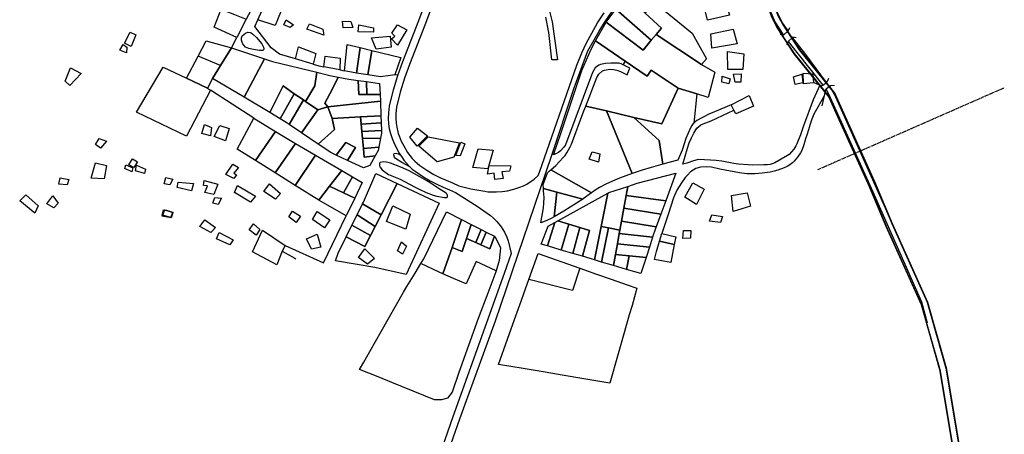
# Model space of a CAD drawing. Units: metres. Extents: x 609039 to 3177587, y 2091708 to 4754718.
# Drawn here: x 610470 to 611292, y 2095457 to 2095803 of the extents above; entities that cross this region are included whole.
import ezdxf

# ---------------------------------------------------------------- set-up
doc = ezdxf.new("R2010")
doc.units = ezdxf.units.M
doc.header["$MEASUREMENT"] = 0
doc.linetypes.add('CENTRO2', pattern=[0.9, 0.6, -0.1, 0.1, -0.1])
for name, color, linetype in [('calles', 2, 'Continuous'), ('CONSTRUCCIONES', 1, 'Continuous'), ('Hatch', 252, 'Continuous'), ('IMAGEN', 7, 'Continuous'), ('LOTES', 253, 'Continuous'), ('MANZANAS', 1, 'Continuous'), ('PUENTES', 3, 'Continuous'), ('VIAS DE COMUNICACION', 1, 'Continuous')]:
    doc.layers.add(name, color=color, linetype=linetype)

msp = doc.modelspace()

# ---------------------------------------------------------------- linework, layer by layer
at = {"layer": 'calles', "color": 4}
for points in [[(611060.13937, 2095903.82235), (611060.39737, 2095899.38332), (611061.83731, 2095895.76095), (611083.98187, 2095843.72989), (611097.25816, 2095805.47848), (611102.17459, 2095795.54335), (611115.98166, 2095774.58333), (611145.11667, 2095738.31422), (611153.55211, 2095719.73211), (611177.94308, 2095665.4993), (611192.78026, 2095630.4316), (611222.12867, 2095564.98326), (611237.50364, 2095510.71172), (611263.98503, 2095352.17068)], [(611060.37168, 2095903.9147), (611060.62969, 2095899.47567), (611062.06851, 2095895.85609), (611084.21525, 2095843.81994), (611097.48919, 2095805.57529), (611102.39183, 2095795.66803), (611116.18395, 2095774.7307), (611145.3313, 2095738.44624), (611153.77993, 2095719.83505), (611178.17223, 2095665.59929), (611193.00946, 2095630.53146), (611222.36424, 2095565.06893), (611237.74794, 2095510.76655), (611264.23922, 2095352.16632)], [(611062.69486, 2095904.83819), (611065.55483, 2095901.43347), (611066.97014, 2095897.87305), (611089.16286, 2095845.72884), (611102.38704, 2095807.62759), (611106.99732, 2095798.31111), (611120.47244, 2095777.85501), (611149.88135, 2095741.24495), (611158.60978, 2095722.01741), (611183.0302, 2095667.7191), (611197.86857, 2095632.64859), (611227.35829, 2095566.88512), (611242.9272, 2095511.929), (611269.6281, 2095352.07383)], [(611062.92718, 2095904.93053), (611065.78715, 2095901.52582), (611067.20135, 2095897.96819), (611089.39624, 2095845.81889), (611102.61807, 2095807.7244), (611107.21456, 2095798.43579), (611120.67473, 2095778.00238), (611150.09597, 2095741.37696), (611158.8376, 2095722.12035), (611183.25935, 2095667.8191), (611198.09778, 2095632.74845), (611227.59386, 2095566.97079), (611243.17151, 2095511.98383), (611269.88229, 2095352.06947)]]:
    msp.add_lwpolyline(points, dxfattribs=at)
at = {"layer": 'CONSTRUCCIONES'}
for points in [[(610690.16, 2095798.56, 0), (610692.08, 2095802.8, 0), (610698.24, 2095798.8, 0), (610695.28, 2095796.56, 0), (610690.16, 2095798.56, 0)], [(610709.28, 2095795.12, 0), (610711.6, 2095799.44, 0), (610722.56, 2095795.12, 0), (610723.44, 2095790.16, 0), (610709.28, 2095795.12, 0)], [(610739.04, 2095801.76, 0), (610746.08, 2095801.6, 0), (610747.84, 2095796.4, 0), (610739.68, 2095796.32, 0), (610739.04, 2095801.76, 0)], [(610752.08, 2095792.88, 0), (610752.64, 2095798.64, 0), (610765.04, 2095796.32, 0), (610764.96, 2095792.48, 0), (610752.08, 2095792.88, 0)], [(610780, 2095786.96, 0), (610782.88, 2095789.2, 0), (610780.16, 2095791.68, 0), (610785.04, 2095798.56, 0), (610792.8, 2095794.48, 0), (610784.96, 2095781.76, 0), (610780, 2095786.96, 0)], [(611046.64, 2095791.2, 0), (611065.36, 2095795.12, 0), (611068.64, 2095782.96, 0), (611047.52, 2095779.28, 0), (611046.64, 2095791.2, 0)], [(610557.08, 2095783.36, 0), (610561.82479, 2095792.53085, 0), (610566.56, 2095790.4, 0), (610562.56, 2095780.72, 0), (610557.08, 2095783.36, 0)], [(610763.2, 2095787.84, 0), (610778.96, 2095789.28, 0), (610779.76, 2095779.92, 0), (610767.28, 2095778.32, 0), (610763.2, 2095787.84, 0)], [(610553.24, 2095777.44, 0), (610555.81834, 2095782.20062, 0), (610558.96, 2095780.08, 0), (610558.8, 2095775.28, 0), (610553.24, 2095777.44, 0)], [(610618.50111, 2095772.39138, 0), (610625.36, 2095785.44, 0), (610646.32, 2095779.52, 0), (610637.26, 2095764.72817, 0), (610618.50111, 2095772.39138, 0)], [(611060.64, 2095776.32, 0), (611074.16, 2095774.56, 0), (611073.28, 2095761.36, 0), (611060.88, 2095761.44, 0), (611060.64, 2095776.32, 0)], [(610507.6, 2095751.6, 0), (610511.92, 2095762.8, 0), (610520.76, 2095758.08, 0), (610511.47737, 2095747.88089, 0), (610507.6, 2095751.6, 0)], [(611055.92, 2095750.88, 0), (611056.16, 2095755.76, 0), (611062.72, 2095753.52, 0), (611061.76, 2095749.36, 0), (611055.92, 2095750.88, 0)], [(611065.68, 2095757.52, 0), (611071.92, 2095757.68, 0), (611071.68, 2095750.72, 0), (611066.8, 2095750.88, 0), (611065.68, 2095757.52, 0)], [(611115.68, 2095755.36, 0), (611122.72, 2095757.6, 0), (611123.36, 2095750.16, 0), (611117.04, 2095748.72, 0), (611115.68, 2095755.36, 0)], [(611123.6, 2095758.4, 0), (611131.84, 2095757.68, 0), (611132.4, 2095750.24, 0), (611124.08, 2095749.28, 0), (611123.6, 2095758.4, 0)], [(610621.52, 2095707.92, 0), (610623.76, 2095715.52, 0), (610629.76, 2095712.88, 0), (610628.8, 2095706, 0), (610621.52, 2095707.92, 0)], [(610631.92, 2095705.52, 0), (610636.72, 2095714.72, 0), (610644.32, 2095712.08, 0), (610641.52, 2095701.68, 0), (610631.92, 2095705.52, 0)], [(610795.36, 2095704.88, 0), (610801.68, 2095712.32, 0), (610809.92, 2095705.92, 0), (610801.52, 2095697.36, 0), (610795.36, 2095704.88, 0)], [(610802.72, 2095697.28, 0), (610810.72, 2095705.2, 0), (610836.64, 2095700.24, 0), (610832.16, 2095688, 0), (610818, 2095684.24, 0), (610802.72, 2095697.28, 0)], [(610532.84, 2095698.64, 0), (610535.82641, 2095703.81676, 0), (610542.16, 2095701.6, 0), (610537.12, 2095695.76, 0), (610532.84, 2095698.64, 0)], [(610833.76, 2095689.6, 0), (610837.84, 2095700.56, 0), (610841.36, 2095699.36, 0), (610837.28, 2095689.2, 0), (610833.76, 2095689.6, 0)], [(610847.84, 2095679.6, 0), (610852.32, 2095694.96, 0), (610864.96, 2095694.08, 0), (610860.48, 2095678.32, 0), (610847.84, 2095679.6, 0)], [(610945.12, 2095686.4, 0), (610947.44, 2095692.48, 0), (610953.92, 2095690.88, 0), (610952.8, 2095684, 0), (610945.12, 2095686.4, 0)], [(610529.16, 2095670.48, 0), (610532.79481, 2095683.26194, 0), (610542, 2095681.04, 0), (610540.08, 2095670.16, 0), (610529.16, 2095670.48, 0)], [(610557.32, 2095678.56, 0), (610558.23067, 2095681.7289, 0), (610564.16, 2095679.12, 0), (610563.28, 2095675.92, 0), (610557.32, 2095678.56, 0)], [(610560.6, 2095681.68, 0), (610563.65902, 2095686.84503, 0), (610567.92, 2095684.32, 0), (610564.96, 2095679.6, 0), (610560.6, 2095681.68, 0)], [(610566.12, 2095676.64, 0), (610567.11281, 2095681.48628, 0), (610574.64, 2095678, 0), (610573.68, 2095674.48, 0), (610566.12, 2095676.64, 0)], [(610641.6, 2095673.68, 0), (610647.44, 2095682.4, 0), (610652.24, 2095679.52, 0), (610648.4, 2095674.72, 0), (610650.48, 2095673.44, 0), (610648.32, 2095670.32, 0), (610641.6, 2095673.68, 0)], [(610860.08, 2095674, 0), (610861.68, 2095681.04, 0), (610879.76, 2095680.88, 0), (610878.56, 2095676.56, 0), (610872.24, 2095675.84, 0), (610873.36, 2095670.32, 0), (610866.32, 2095669.52, 0), (610865.6, 2095674.64, 0), (610860.08, 2095674, 0)], [(610502.28, 2095665.52, 0), (610503.35674, 2095670.78465, 0), (610510.48, 2095669.36, 0), (610509.12, 2095664.96, 0), (610502.28, 2095665.52, 0)], [(610590.08, 2095665.92, 0), (610591.51526, 2095671.02316, 0), (610597.52, 2095669.68, 0), (610594.88, 2095664.96, 0), (610590.08, 2095665.92, 0)], [(610600.92, 2095662.72, 0), (610601.91898, 2095667.19264, 0), (610614.72, 2095666, 0), (610612.96, 2095660, 0), (610600.92, 2095662.72, 0)], [(610623.12, 2095664.56, 0), (610623.6, 2095668.56, 0), (610634.88, 2095665.44, 0), (610631.76, 2095657.04, 0), (610624.16, 2095658.48, 0), (610626.4, 2095664.08, 0), (610623.12, 2095664.56, 0)], [(610648.88, 2095658.56, 0), (610651.44, 2095664.56, 0), (610666.56, 2095655.6, 0), (610662.32, 2095650.48, 0), (610648.88, 2095658.56, 0)], [(610673.52, 2095659.44, 0), (610678.16, 2095665.76, 0), (610687.28, 2095657.84, 0), (610683.04, 2095653.12, 0), (610673.52, 2095659.44, 0)], [(611025.04, 2095654.64, 0), (611031.52, 2095666.56, 0), (611040.96, 2095661.28, 0), (611034.56, 2095648.72, 0), (611025.04, 2095654.64, 0)], [(610469.56, 2095651.52, 0), (610474.60275, 2095656.60275, 0), (610485.12, 2095647.44, 0), (610482.16, 2095641.44, 0), (610469.56, 2095651.52, 0)], [(610492.12, 2095649.28, 0), (610497.15951, 2095655.94686, 0), (610501.76, 2095649.76, 0), (610498.08, 2095645.92, 0), (610492.12, 2095649.28, 0)], [(611063.92, 2095656, 0), (611077.04, 2095658.24, 0), (611079.68, 2095647.12, 0), (611065.36, 2095642.8, 0), (611063.92, 2095656, 0)], [(610630.72, 2095649.76, 0), (610632.48, 2095654.56, 0), (610638.16, 2095654, 0), (610635.2, 2095648.48, 0), (610630.72, 2095649.76, 0)], [(610775.92, 2095634.4, 0), (610781.04, 2095647.6, 0), (610795.68, 2095640.56, 0), (610792, 2095628.08, 0), (610775.92, 2095634.4, 0)], [(610588.52, 2095639.6, 0), (610589.59565, 2095644.0626, 0), (610590.33208, 2095643.89322, 0), (610588.75351, 2095639.55216, 0), (610588.52, 2095639.6, 0)], [(610588.52, 2095638.8, 0), (610588.75351, 2095639.55216, 0), (610595.68, 2095637.84, 0), (610597.34311, 2095641.817, 0), (610597.52, 2095641.76, 0), (610596.08, 2095637.44, 0), (610588.52, 2095638.8, 0)], [(610588.75351, 2095639.55216, 0), (610590.33208, 2095643.89322, 0), (610592.31518, 2095643.43711, 0), (610597.34311, 2095641.817, 0), (610595.68, 2095637.84, 0), (610588.75351, 2095639.55216, 0)], [(610590.33208, 2095643.89322, 0), (610590.39161, 2095644.05693, 0), (610592.31518, 2095643.43711, 0), (610590.33208, 2095643.89322, 0)], [(610592.31518, 2095643.43711, 0), (610597.52, 2095642.24, 0), (610597.34311, 2095641.817, 0), (610592.31518, 2095643.43711, 0)], [(610694.4, 2095638.16, 0), (610697.28, 2095642.96, 0), (610704.08, 2095638.72, 0), (610700.32, 2095633.6, 0), (610694.4, 2095638.16, 0)], [(610713.92, 2095636.16, 0), (610718, 2095642.8, 0), (610728.4, 2095635.76, 0), (610724, 2095629.12, 0), (610713.92, 2095636.16, 0)], [(611045.44, 2095634.64, 0), (611047.52, 2095639.84, 0), (611056.24, 2095638.56, 0), (611054.56, 2095633.52, 0), (611045.44, 2095634.64, 0)], [(610620.08, 2095630.24, 0), (610624.24, 2095635.76, 0), (610633.04, 2095629.44, 0), (610629.28, 2095625.12, 0), (610620.08, 2095630.24, 0)], [(610661.28, 2095627.44, 0), (610664.64, 2095632.56, 0), (610670.05844, 2095627.5931, 0), (610667.06361, 2095622.88694, 0), (610661.28, 2095627.44, 0)], [(610634, 2095619.76, 0), (610636.16, 2095625.28, 0), (610647.76, 2095618.96, 0), (610645.12, 2095614.96, 0), (610634, 2095619.76, 0)], [(610709.12, 2095619.84, 0), (610717.92, 2095623.68, 0), (610720.96, 2095613.04, 0), (610713.28, 2095611.28, 0), (610709.12, 2095619.84, 0)], [(611023.2, 2095620.24, 0), (611023.68, 2095626.96, 0), (611030, 2095626.88, 0), (611029.52, 2095620.56, 0), (611023.2, 2095620.24, 0)], [(610785.04, 2095609.76, 0), (610788.32, 2095617.28, 0), (610792.48, 2095613.84, 0), (610789.12, 2095607.12, 0), (610785.04, 2095609.76, 0)], [(610752.48, 2095604.32, 0), (610757.6, 2095611.44, 0), (610765.92, 2095603.6, 0), (610759.92, 2095598.72, 0), (610752.48, 2095604.32, 0)]]:
    msp.add_polyline3d(points, close=True, dxfattribs=at)
at = {"layer": 'Hatch', "linetype": 'CENTRO2', "ltscale": 5}
msp.add_line((611135.99782, 2095677.76458), (611291.65301, 2095746.2304), dxfattribs=at)
at = {"layer": 'IMAGEN'}
for points in [[(611065.35954, 2095887.92069, 0), (611067.2, 2095883.28, 0), (611085.52, 2095836.56, 0), (611091.76, 2095820.96, 0), (611099.92, 2095801.28, 0), (611107.40779, 2095790.00805, 0)], [(611111.23235, 2095793.63433, 0), (611109.84, 2095795.6, 0), (611104.48, 2095803.28, 0), (611103.12, 2095805.68, 0), (611069.3573, 2095890.56407, 0)], [(611143.26783, 2095750.6563, 0), (611125.84, 2095774, 0), (611114.86713, 2095788.23293, 0)], [(611111.12, 2095784.72, 0), (611118.56, 2095775.52, 0), (611140.22729, 2095748.4159, 0)], [(611226.96559, 2095568.43913, 0), (611226.8, 2095569.04, 0), (611150, 2095740.88, 0), (611146.06565, 2095747.46401, 0)], [(611227.59529, 2095549.31869, 0), (611222.72, 2095567.04, 0), (611182.16, 2095658.8, 0), (611145.28, 2095740.64, 0), (611142.84105, 2095744.94882, 0)]]:
    msp.add_polyline3d(points, dxfattribs=at)
at = {"layer": 'LOTES'}
for points in [[(610967.2, 2095811.76, 0), (610976.44055, 2095822.50196, 0), (610991.84, 2095808.4, 0), (611005.52, 2095796, 0), (611001.0943, 2095790.74163, 0), (610996.8926, 2095785.7494, 0), (610967.2, 2095811.76, 0)], [(611040.4, 2095816.56, 0), (611042.88, 2095817.76, 0), (611058.4, 2095820.96, 0), (611062.08, 2095806.88, 0), (611043.76, 2095802.48, 0), (611040.4, 2095816.56, 0)], [(610631.84, 2095796.88, 0), (610637.76572, 2095811.69438, 0), (610640.40197, 2095810.64495, 0), (610648.87882, 2095807.27703, 0), (610658.68107, 2095803.37549, 0), (610650.74798, 2095788.0655, 0), (610631.84, 2095796.88, 0)], [(610668.29465, 2095802.89129, 0), (610674.38504, 2095816.56666, 0), (610687.76, 2095810.32, 0), (610682.88, 2095798.24, 0), (610668.29465, 2095802.89129, 0)], [(610959.36, 2095800.88, 0), (610967.2, 2095811.76, 0), (610996.8926, 2095785.7494, 0), (610990, 2095777.56, 0), (610959.36, 2095800.88, 0)], [(610991.84, 2095808.4, 0), (611001.04222, 2095818.48235, 0), (611002.41142, 2095817.1891, 0), (611001.2, 2095815.92, 0), (611004, 2095813.76, 0), (611030.96, 2095791.76, 0), (611043.04, 2095770.24, 0), (611038.72, 2095765.44, 0), (611001.0943, 2095790.74163, 0), (611005.52, 2095796, 0), (610991.84, 2095808.4, 0)], [(610950.33167, 2095785.40237, 0), (610950.56, 2095785.84, 0), (610959.36, 2095800.88, 0), (610990, 2095777.56, 0), (610996.8926, 2095785.7494, 0), (611001.0943, 2095790.74163, 0), (611038.72, 2095765.44, 0), (611050.08, 2095759.28, 0), (611044.4, 2095738, 0), (611034.80118, 2095741.04373, 0), (611019.44, 2095745.92, 0), (610996.8, 2095760.72, 0), (610993.36, 2095755.92, 0), (610975.09553, 2095768.43455, 0), (610950.33167, 2095785.40237, 0)], [(610608.8691, 2095754.04959, 0), (610618.50111, 2095772.39138, 0), (610625.36, 2095785.44, 0), (610646.32, 2095779.52, 0), (610637.26, 2095764.72817, 0), (610630.64, 2095753.92, 0), (610626.4, 2095745.68, 0), (610608.8691, 2095754.04959, 0)], [(610630.64, 2095753.92, 0), (610637.26, 2095764.72817, 0), (610646.32, 2095779.52, 0), (610673.92473, 2095770.25408, 0), (610657.03202, 2095738.14665, 0), (610630.64, 2095753.92, 0)], [(610699.8338, 2095770.219, 0), (610702.24, 2095780.4, 0), (610716.72, 2095774.88, 0), (610714.56736, 2095765.8708, 0), (610699.8338, 2095770.219, 0)], [(610740.72327, 2095760.19135, 0), (610743.04, 2095782.4, 0), (610753.71297, 2095779.75082, 0), (610750.64518, 2095758.27624, 0), (610749.28, 2095758.48, 0), (610740.72327, 2095760.19135, 0)], [(610750.64518, 2095758.27624, 0), (610753.71297, 2095779.75082, 0), (610763.66002, 2095777.28182, 0), (610760.23477, 2095756.84496, 0), (610750.64518, 2095758.27624, 0)], [(610915.28, 2095690, 0), (610921.36, 2095707.92, 0), (610939.04, 2095760.64, 0), (610942.88, 2095769.56, 0), (610946.72, 2095778.48, 0), (610950.33167, 2095785.40237, 0), (610975.09553, 2095768.43455, 0), (610973.54667, 2095765.30667, 0), (610971.76, 2095766, 0), (610969.92, 2095766.56, 0), (610966.72, 2095766.8, 0), (610963.44, 2095766.72, 0), (610958.8, 2095766.4, 0), (610955.76, 2095765.92, 0), (610954.4, 2095765.44, 0), (610953.2, 2095764.88, 0), (610950.08, 2095762.64, 0), (610947.92, 2095758.96, 0), (610925.2, 2095698.4, 0), (610924, 2095696.48, 0), (610921.2, 2095693.36, 0), (610919.44, 2095692.08, 0), (610915.28, 2095690, 0)], [(610657.03202, 2095738.14665, 0), (610673.92473, 2095770.25408, 0), (610680.64, 2095768, 0), (610717.60299, 2095759.05236, 0), (610716.08, 2095747.6, 0), (610708.2402, 2095734.7203, 0), (610706.48192, 2095735.92281, 0), (610698.85271, 2095741.15151, 0), (610689.44, 2095747.6, 0), (610678.49827, 2095725.31721, 0), (610657.03202, 2095738.14665, 0)], [(610723.60185, 2095763.61563, 0), (610724.64, 2095772.4, 0), (610737.04, 2095770.72, 0), (610736.72104, 2095760.99179, 0), (610723.60185, 2095763.61563, 0)], [(610760.23477, 2095756.84496, 0), (610763.66002, 2095777.28182, 0), (610787.84, 2095771.28, 0), (610782.80588, 2095756.81688, 0), (610778.96, 2095756.24, 0), (610770.72, 2095755.28, 0), (610760.23477, 2095756.84496, 0)], [(610567.16, 2095725.6, 0), (610589.26252, 2095763.41015, 0), (610608.8691, 2095754.04959, 0), (610626.4, 2095745.68, 0), (610628.84759, 2095744.10899, 0), (610608.96, 2095705.76, 0), (610567.16, 2095725.6, 0)], [(610942.12195, 2095730.8148, 0), (610951.36, 2095754.56, 0), (610953.2, 2095757.52, 0), (610956.24, 2095760.16, 0), (610957.92, 2095760.8, 0), (610959.36, 2095761.2, 0), (610960.8, 2095761.44, 0), (610962.32, 2095761.52, 0), (610965.28, 2095761.36, 0), (610966.72, 2095761.12, 0), (610968.24, 2095760.72, 0), (610971.28, 2095759.6, 0), (610976.64, 2095756.96, 0), (610979.04, 2095762.56, 0), (610977.2, 2095763.36, 0), (610973.54667, 2095765.30667, 0), (610975.09553, 2095768.43455, 0), (610993.36, 2095755.92, 0), (610996.8, 2095760.72, 0), (611019.44, 2095745.92, 0), (611005.6, 2095715.92, 0), (610982.32422, 2095721.37801, 0), (610959.52121, 2095726.72516, 0), (610942.12195, 2095730.8148, 0)], [(610708.2402, 2095734.7203, 0), (610716.08, 2095747.6, 0), (610717.60299, 2095759.05236, 0), (610728.56, 2095756.4, 0), (610735.50801, 2095755.09504, 0), (610730.56, 2095744.8, 0), (610724.24, 2095733.2, 0), (610726.96, 2095730.32, 0), (610718.4, 2095727.76, 0), (610708.2402, 2095734.7203, 0)], [(610724.24, 2095733.2, 0), (610730.56, 2095744.8, 0), (610735.50801, 2095755.09504, 0), (610744.32, 2095753.44, 0), (610752.24055, 2095752.30849, 0), (610752.8, 2095740.56, 0), (610759.51911, 2095740.49919, 0), (610770.45945, 2095740.40019, 0), (610770.68663, 2095734.79658, 0), (610726.96, 2095730.32, 0), (610724.24, 2095733.2, 0)], [(610678.49827, 2095725.31721, 0), (610689.44, 2095747.6, 0), (610698.85271, 2095741.15151, 0), (610687.06198, 2095720.19905, 0), (610678.49827, 2095725.31721, 0)], [(610752.24055, 2095752.30849, 0), (610759.01876, 2095751.34018, 0), (610759.51911, 2095740.49919, 0), (610752.8, 2095740.56, 0), (610752.24055, 2095752.30849, 0)], [(610759.01876, 2095751.34018, 0), (610770.08, 2095749.76, 0), (610770.45945, 2095740.40019, 0), (610759.51911, 2095740.49919, 0), (610759.01876, 2095751.34018, 0)], [(610982.32422, 2095721.37801, 0), (611005.6, 2095715.92, 0), (611019.44, 2095745.92, 0), (611034.80118, 2095741.04373, 0), (611032.39316, 2095716.58335, 0), (611031.92, 2095716.16, 0), (611030.64, 2095714.56, 0), (611029.6, 2095712.72, 0), (611025.76, 2095703.68, 0), (611022.64, 2095694.08, 0), (611019.12, 2095685.76, 0), (611011.68, 2095683.6, 0), (611006.49477, 2095682.18585, 0), (611003.36, 2095702.08, 0), (610982.32422, 2095721.37801, 0)], [(610687.06198, 2095720.19905, 0), (610698.85271, 2095741.15151, 0), (610706.48192, 2095735.92281, 0), (610694.56053, 2095715.5209, 0), (610692.08, 2095717.2, 0), (610687.06198, 2095720.19905, 0)], [(611063.6, 2095731.92, 0), (611078.64, 2095739.52, 0), (611082.24, 2095730.64, 0), (611067.6, 2095724.4, 0), (611065.92, 2095727.28, 0), (611063.6, 2095731.92, 0)], [(610694.56053, 2095715.5209, 0), (610706.48192, 2095735.92281, 0), (610708.2402, 2095734.7203, 0), (610718.4, 2095727.76, 0), (610704.81575, 2095708.58223, 0), (610694.56053, 2095715.5209, 0)], [(610704.81575, 2095708.58223, 0), (610718.4, 2095727.76, 0), (610726.96, 2095730.32, 0), (610730.32, 2095720.56, 0), (610732.48, 2095711.2, 0), (610718.85472, 2095699.08263, 0), (610704.81575, 2095708.58223, 0)], [(610726.96, 2095730.32, 0), (610770.68663, 2095734.79658, 0), (610771.1795, 2095722.63896, 0), (610754.23913, 2095721.77702, 0), (610730.32, 2095720.56, 0), (610726.96, 2095730.32, 0)], [(610913.02127, 2095677.56111, 0), (610917.28, 2095681.28, 0), (610923.44, 2095687.84, 0), (610924.88, 2095689.6, 0), (610926.4, 2095691.84, 0), (610929.2, 2095696.64, 0), (610930.4, 2095699.12, 0), (610940.56, 2095726.8, 0), (610942.12195, 2095730.8148, 0), (610959.52121, 2095726.72516, 0), (610980.83788, 2095674.39421, 0), (610970.4, 2095670.48, 0), (610964.64, 2095668.16, 0), (610959.04, 2095665.6, 0), (610953.6, 2095662.8, 0), (610950.08, 2095660.56, 0), (610947.05688, 2095658.37663, 0), (610913.02127, 2095677.56111, 0)], [(610651.12, 2095694.88, 0), (610665.19026, 2095720.78207, 0), (610678, 2095712.56, 0), (610683.23978, 2095709.47237, 0), (610666.40574, 2095685.28824, 0), (610651.12, 2095694.88, 0)], [(610718.85472, 2095699.08263, 0), (610732.48, 2095711.2, 0), (610730.32, 2095720.56, 0), (610754.23913, 2095721.77702, 0), (610754.78629, 2095715.72578, 0), (610755.33317, 2095709.67757, 0), (610755.87747, 2095703.66168, 0), (610756.62148, 2095695.43832, 0), (610757.28, 2095688.16, 0), (610766.30087, 2095689.27763, 0), (610761.92, 2095681.28, 0), (610756.56, 2095679.2, 0), (610743.2771, 2095685.43381, 0), (610749.84, 2095696.16, 0), (610741.84, 2095700.4, 0), (610733.8491, 2095689.85201, 0), (610729.44, 2095691.92, 0), (610718.85472, 2095699.08263, 0)], [(610754.23913, 2095721.77702, 0), (610771.1795, 2095722.63896, 0), (610771.41305, 2095716.87813, 0), (610754.78629, 2095715.72578, 0), (610754.23913, 2095721.77702, 0)], [(610959.52121, 2095726.72516, 0), (610982.32422, 2095721.37801, 0), (611003.36, 2095702.08, 0), (611006.49477, 2095682.18585, 0), (610996.72, 2095679.52, 0), (610989.28, 2095677.28, 0), (610980.83788, 2095674.39421, 0), (610959.52121, 2095726.72516, 0)], [(610754.78629, 2095715.72578, 0), (610771.41305, 2095716.87813, 0), (610771.67496, 2095710.47975, 0), (610755.33317, 2095709.67757, 0), (610754.78629, 2095715.72578, 0)], [(610666.40574, 2095685.28824, 0), (610683.23978, 2095709.47237, 0), (610699.96772, 2095699.61514, 0), (610682.87721, 2095674.95555, 0), (610666.40574, 2095685.28824, 0)], [(610755.33317, 2095709.67757, 0), (610771.67496, 2095710.47975, 0), (610771.76, 2095708.32, 0), (610770.87793, 2095703.99996, 0), (610755.87747, 2095703.66168, 0), (610755.33317, 2095709.67757, 0)], [(610682.87721, 2095674.95555, 0), (610699.96772, 2095699.61514, 0), (610716.44368, 2095689.9064, 0), (610699.53368, 2095664.50056, 0), (610682.87721, 2095674.95555, 0)], [(610733.8491, 2095689.85201, 0), (610741.84, 2095700.4, 0), (610749.84, 2095696.16, 0), (610743.2771, 2095685.43381, 0), (610733.8491, 2095689.85201, 0)], [(610755.87747, 2095703.66168, 0), (610770.87793, 2095703.99996, 0), (610769.32183, 2095696.39145, 0), (610756.62148, 2095695.43832, 0), (610755.87747, 2095703.66168, 0)], [(610756.62148, 2095695.43832, 0), (610769.32183, 2095696.39145, 0), (610768.8, 2095693.84, 0), (610766.30087, 2095689.27763, 0), (610757.28, 2095688.16, 0), (610756.62148, 2095695.43832, 0)], [(610699.53368, 2095664.50056, 0), (610716.44368, 2095689.9064, 0), (610738.38982, 2095676.97425, 0), (610728.16, 2095664, 0), (610719.2, 2095652.16, 0), (610699.53368, 2095664.50056, 0)], [(610728.16, 2095664, 0), (610738.38982, 2095676.97425, 0), (610747.33929, 2095671.70062, 0), (610739.85131, 2095658.42006, 0), (610728.16, 2095664, 0)], [(610739.85131, 2095658.42006, 0), (610747.33929, 2095671.70062, 0), (610755.52, 2095666.88, 0), (610749.29209, 2095653.91419, 0), (610739.85131, 2095658.42006, 0)], [(610755.85339, 2095649.13004, 0), (610756.48, 2095650.4, 0), (610766.8, 2095674.4, 0), (610784.7281, 2095666.01733, 0), (610771.31545, 2095639.98173, 0), (610755.85339, 2095649.13004, 0)], [(610906.72, 2095665.2, 0), (610910.16, 2095675.12, 0), (610911.6, 2095676.32, 0), (610913.02127, 2095677.56111, 0), (610947.05688, 2095658.37663, 0), (610940, 2095653.28, 0), (610939.69962, 2095653.08912, 0), (610917.91704, 2095659.01192, 0), (610906.86772, 2095661.99943, 0), (610906.72, 2095665.2, 0)], [(610975.83887, 2095656.0802, 0), (610977.1982, 2095663.68549, 0), (610985.2, 2095666.32, 0), (611017.52, 2095674.88, 0), (611008.93177, 2095651.68375, 0), (610975.83887, 2095656.0802, 0)], [(610719.2, 2095652.16, 0), (610728.16, 2095664, 0), (610739.85131, 2095658.42006, 0), (610749.29209, 2095653.91419, 0), (610742.22769, 2095639.20693, 0), (610719.2, 2095652.16, 0)], [(610733.2, 2095601.44, 0), (610735.52, 2095607.92, 0), (610742.23483, 2095621.52255, 0), (610757.6, 2095613.36, 0), (610762.43499, 2095622.74472, 0), (610766.25211, 2095630.15376, 0), (610771.31545, 2095639.98173, 0), (610784.7281, 2095666.01733, 0), (610819.84, 2095649.6, 0), (610792.24, 2095590.08, 0), (610766.08, 2095595.84, 0), (610733.2, 2095601.44, 0)], [(610955.10462, 2095630.24308, 0), (610960.67589, 2095658.09946, 0), (610961.36, 2095658.48, 0), (610977.1982, 2095663.68549, 0), (610975.83887, 2095656.0802, 0), (610973.96099, 2095645.607, 0), (610971.98084, 2095634.56344, 0), (610970.64601, 2095627.11892, 0), (610961.04127, 2095629.04634, 0), (610955.10462, 2095630.24308, 0)], [(610904.8, 2095633.36, 0), (610906.96, 2095645.84, 0), (610907.28, 2095649.76, 0), (610907.36, 2095654.4, 0), (610906.96, 2095660, 0), (610906.86772, 2095661.99943, 0), (610917.91704, 2095659.01192, 0), (610915.73403, 2095638.2733, 0), (610912.8, 2095636.56, 0), (610908.4, 2095634.64, 0), (610904.8, 2095633.36, 0)], [(610915.73403, 2095638.2733, 0), (610917.91704, 2095659.01192, 0), (610939.69962, 2095653.08912, 0), (610923.76, 2095642.96, 0), (610915.73403, 2095638.2733, 0)], [(610918.95381, 2095634.89113, 0), (610960.67589, 2095658.09946, 0), (610955.10462, 2095630.24308, 0), (610949.50923, 2095602.28374, 0), (610939.36486, 2095605.29779, 0), (610945.28, 2095626.96, 0), (610937.11083, 2095629.4182, 0), (610927.99993, 2095632.15978, 0), (610918.95381, 2095634.89113, 0)], [(610973.96099, 2095645.607, 0), (610975.83887, 2095656.0802, 0), (611008.93177, 2095651.68375, 0), (611004.81169, 2095640.55567, 0), (610973.96099, 2095645.607, 0)], [(610751.302, 2095639.90565, 0), (610755.85339, 2095649.13004, 0), (610771.31545, 2095639.98173, 0), (610766.25211, 2095630.15376, 0), (610751.302, 2095639.90565, 0)], [(610747.01432, 2095631.21266, 0), (610751.302, 2095639.90565, 0), (610766.25211, 2095630.15376, 0), (610762.43499, 2095622.74472, 0), (610747.01432, 2095631.21266, 0)], [(610804.56253, 2095599.35864, 0), (610806.88, 2095603.2, 0), (610825.84, 2095642.48, 0), (610838.55845, 2095635.99609, 0), (610830.57847, 2095612.79216, 0), (610822.96, 2095590.64, 0), (610819.75864, 2095592.15717, 0), (610804.56253, 2095599.35864, 0)], [(610971.98084, 2095634.56344, 0), (610973.96099, 2095645.607, 0), (611004.81169, 2095640.55567, 0), (611000.91421, 2095630.02886, 0), (610971.98084, 2095634.56344, 0)], [(610742.23483, 2095621.52255, 0), (610747.01432, 2095631.21266, 0), (610762.43499, 2095622.74472, 0), (610757.6, 2095613.36, 0), (610742.23483, 2095621.52255, 0)], [(610830.57847, 2095612.79216, 0), (610838.55845, 2095635.99609, 0), (610846.55886, 2095631.91745, 0), (610842.68845, 2095620.2234, 0), (610839.04, 2095609.2, 0), (610830.57847, 2095612.79216, 0)], [(610842.68845, 2095620.2234, 0), (610846.55886, 2095631.91745, 0), (610854.97396, 2095627.62739, 0), (610850.48082, 2095616.80186, 0), (610842.68845, 2095620.2234, 0)], [(610904.96, 2095615.52, 0), (610910.88, 2095630.4, 0), (610916.29146, 2095633.41018, 0), (610910.3214, 2095613.92456, 0), (610904.96, 2095615.52, 0)], [(610910.3214, 2095613.92456, 0), (610916.29146, 2095633.41018, 0), (610918.95381, 2095634.89113, 0), (610927.99993, 2095632.15978, 0), (610921.67859, 2095610.55524, 0), (610910.3214, 2095613.92456, 0)], [(610921.67859, 2095610.55524, 0), (610927.99993, 2095632.15978, 0), (610937.11083, 2095629.4182, 0), (610931.43277, 2095607.65569, 0), (610921.67859, 2095610.55524, 0)], [(610949.50923, 2095602.28374, 0), (610955.10462, 2095630.24308, 0), (610961.04127, 2095629.04634, 0), (610955.44771, 2095600.51932, 0), (610949.50923, 2095602.28374, 0)], [(610970.17595, 2095624.47821, 0), (610970.64601, 2095627.11892, 0), (610971.98084, 2095634.56344, 0), (611000.91421, 2095630.02886, 0), (611000.4, 2095628.64, 0), (610998.04088, 2095621.34678, 0), (610970.17595, 2095624.47821, 0)], [(610664, 2095609.12, 0), (610672.24, 2095627.12, 0), (610691.12, 2095614.24, 0), (610688.64, 2095609.52, 0), (610684.32, 2095598.08, 0), (610664, 2095609.12, 0)], [(610822.96, 2095590.64, 0), (610830.57847, 2095612.79216, 0), (610839.04, 2095609.2, 0), (610842.68845, 2095620.2234, 0), (610850.48082, 2095616.80186, 0), (610854.54545, 2095615.00704, 0), (610862.08, 2095611.68, 0), (610866.00169, 2095622.00332, 0), (610866.64, 2095621.68, 0), (610870.96, 2095612.32, 0), (610870, 2095601.68, 0), (610867.36248, 2095593.03924, 0), (610850.72, 2095601.04, 0), (610842.40224, 2095582.24519, 0), (610831.74583, 2095586.84782, 0), (610822.96, 2095590.64, 0)], [(610850.48082, 2095616.80186, 0), (610854.97396, 2095627.62739, 0), (610858.95819, 2095625.59622, 0), (610854.54545, 2095615.00704, 0), (610850.48082, 2095616.80186, 0)], [(610854.54545, 2095615.00704, 0), (610858.95819, 2095625.59622, 0), (610866.00169, 2095622.00332, 0), (610862.08, 2095611.68, 0), (610854.54545, 2095615.00704, 0)], [(610931.43277, 2095607.65569, 0), (610937.11083, 2095629.4182, 0), (610945.28, 2095626.96, 0), (610939.36486, 2095605.29779, 0), (610931.43277, 2095607.65569, 0)], [(610955.44771, 2095600.51932, 0), (610961.04127, 2095629.04634, 0), (610970.64601, 2095627.11892, 0), (610970.17595, 2095624.47821, 0), (610968.58689, 2095615.60952, 0), (610966.99353, 2095606.71686, 0), (610965.35344, 2095597.57792, 0), (610955.44771, 2095600.51932, 0)], [(610968.58689, 2095615.60952, 0), (610970.17595, 2095624.47821, 0), (610998.04088, 2095621.34678, 0), (610995.30006, 2095612.87351, 0), (610968.58689, 2095615.60952, 0)], [(611003.80698, 2095618.00956, 0), (611004.8, 2095621.44, 0), (611005.76351, 2095624.39898, 0), (611017.28, 2095621.44, 0), (611016.04287, 2095615.11162, 0), (611003.80698, 2095618.00956, 0)], [(610966.99353, 2095606.71686, 0), (610968.58689, 2095615.60952, 0), (610995.30006, 2095612.87351, 0), (610992.53406, 2095604.32243, 0), (610978.39344, 2095605.64811, 0), (610966.99353, 2095606.71686, 0)], [(610999.49283, 2095602.56723, 0), (611001.28, 2095609.28, 0), (611003.80698, 2095618.00956, 0), (611016.04287, 2095615.11162, 0), (611013.12, 2095600.16, 0), (610999.49283, 2095602.56723, 0)], [(610894.71898, 2095586.00036, 0), (610902.4, 2095607.52, 0), (610937.19615, 2095595.34809, 0), (610931.2062, 2095576.81917, 0), (610894.71898, 2095586.00036, 0)], [(610965.35344, 2095597.57792, 0), (610966.99353, 2095606.71686, 0), (610978.39344, 2095605.64811, 0), (610976.07802, 2095594.39336, 0), (610965.35344, 2095597.57792, 0)], [(610976.07802, 2095594.39336, 0), (610978.39344, 2095605.64811, 0), (610992.53406, 2095604.32243, 0), (610988.16, 2095590.8, 0), (610976.07802, 2095594.39336, 0)]]:
    msp.add_polyline3d(points, close=True, dxfattribs=at)
at = {"layer": 'MANZANAS'}
for points in [[(610599.16, 2095827.04, 0), (610607.68, 2095848.48, 0), (610636.56702, 2095835.49234, 0), (610649.06325, 2095829.874, 0), (610657.25774, 2095826.18975, 0), (610668, 2095821.36, 0), (610658.68107, 2095803.37549, 0), (610650.74798, 2095788.0655, 0), (610631.84, 2095796.88, 0), (610637.76572, 2095811.69438, 0), (610627.69113, 2095815.70482, 0), (610599.16, 2095827.04, 0)], [(610567.16, 2095725.6, 0), (610589.26252, 2095763.41015, 0), (610608.8691, 2095754.04959, 0), (610618.50111, 2095772.39138, 0), (610625.36, 2095785.44, 0), (610646.32, 2095779.52, 0), (610673.92473, 2095770.25408, 0), (610680.64, 2095768, 0), (610717.60299, 2095759.05236, 0), (610728.56, 2095756.4, 0), (610735.50801, 2095755.09504, 0), (610744.32, 2095753.44, 0), (610752.24055, 2095752.30849, 0), (610759.01876, 2095751.34018, 0), (610770.08, 2095749.76, 0), (610770.45945, 2095740.40019, 0), (610770.68663, 2095734.79658, 0), (610771.1795, 2095722.63896, 0), (610771.41305, 2095716.87813, 0), (610771.67496, 2095710.47975, 0), (610771.76, 2095708.32, 0), (610770.87793, 2095703.99996, 0), (610769.32183, 2095696.39145, 0), (610768.8, 2095693.84, 0), (610766.30087, 2095689.27763, 0), (610761.92, 2095681.28, 0), (610756.56, 2095679.2, 0), (610743.2771, 2095685.43381, 0), (610733.8491, 2095689.85201, 0), (610729.44, 2095691.92, 0), (610718.85472, 2095699.08263, 0), (610704.81575, 2095708.58223, 0), (610694.56053, 2095715.5209, 0), (610692.08, 2095717.2, 0), (610687.06198, 2095720.19905, 0), (610678.49827, 2095725.31721, 0), (610657.03202, 2095738.14665, 0), (610630.64, 2095753.92, 0), (610626.4, 2095745.68, 0), (610628.84759, 2095744.10899, 0), (610608.96, 2095705.76, 0), (610567.16, 2095725.6, 0)], [(610740.72327, 2095760.19135, 0), (610743.04, 2095782.4, 0), (610753.71297, 2095779.75082, 0), (610763.66002, 2095777.28182, 0), (610787.84, 2095771.28, 0), (610782.80588, 2095756.81688, 0), (610778.96, 2095756.24, 0), (610770.72, 2095755.28, 0), (610760.23477, 2095756.84496, 0), (610750.64518, 2095758.27624, 0), (610749.28, 2095758.48, 0), (610740.72327, 2095760.19135, 0)], [(610651.12, 2095694.88, 0), (610665.19026, 2095720.78207, 0), (610678, 2095712.56, 0), (610683.23978, 2095709.47237, 0), (610699.96772, 2095699.61514, 0), (610716.44368, 2095689.9064, 0), (610738.38982, 2095676.97425, 0), (610747.33929, 2095671.70062, 0), (610755.52, 2095666.88, 0), (610749.29209, 2095653.91419, 0), (610742.22769, 2095639.20693, 0), (610719.2, 2095652.16, 0), (610699.53368, 2095664.50056, 0), (610682.87721, 2095674.95555, 0), (610666.40574, 2095685.28824, 0), (610651.12, 2095694.88, 0)], [(610733.2, 2095601.44, 0), (610735.52, 2095607.92, 0), (610742.23483, 2095621.52255, 0), (610747.01432, 2095631.21266, 0), (610751.302, 2095639.90565, 0), (610755.85339, 2095649.13004, 0), (610756.48, 2095650.4, 0), (610766.8, 2095674.4, 0), (610784.7281, 2095666.01733, 0), (610819.84, 2095649.6, 0), (610792.24, 2095590.08, 0), (610766.08, 2095595.84, 0), (610733.2, 2095601.44, 0)], [(610904.96, 2095615.52, 0), (610910.88, 2095630.4, 0), (610916.29146, 2095633.41018, 0), (610918.95381, 2095634.89113, 0), (610960.67589, 2095658.09946, 0), (610961.36, 2095658.48, 0), (610977.1982, 2095663.68549, 0), (610985.2, 2095666.32, 0), (611017.52, 2095674.88, 0), (611008.93177, 2095651.68375, 0), (611004.81169, 2095640.55567, 0), (611000.91421, 2095630.02886, 0), (611000.4, 2095628.64, 0), (610998.04088, 2095621.34678, 0), (610995.30006, 2095612.87351, 0), (610992.53406, 2095604.32243, 0), (610988.16, 2095590.8, 0), (610976.07802, 2095594.39336, 0), (610965.35344, 2095597.57792, 0), (610955.44771, 2095600.51932, 0), (610949.50923, 2095602.28374, 0), (610939.36486, 2095605.29779, 0), (610931.43277, 2095607.65569, 0), (610921.67859, 2095610.55524, 0), (610910.3214, 2095613.92456, 0), (610904.96, 2095615.52, 0)], [(610753.36, 2095510.8, 0), (610756.78042, 2095516.81114, 0), (610761.91845, 2095525.84088, 0), (610771.34437, 2095542.40889, 0), (610790, 2095575.2, 0), (610792.89056, 2095579.99478, 0), (610799.65414, 2095591.21559, 0), (610804.56253, 2095599.35864, 0), (610806.88, 2095603.2, 0), (610825.84, 2095642.48, 0), (610838.55845, 2095635.99609, 0), (610846.55886, 2095631.91745, 0), (610854.97396, 2095627.62739, 0), (610858.95819, 2095625.59622, 0), (610866.00169, 2095622.00332, 0), (610866.64, 2095621.68, 0), (610870.96, 2095612.32, 0), (610870, 2095601.68, 0), (610867.36248, 2095593.03924, 0), (610867.12, 2095592.24, 0), (610860.36522, 2095574.49501, 0), (610852.32, 2095553.36, 0), (610836.24, 2095508.16, 0), (610830.64, 2095491.68, 0), (610826.8, 2095486.64, 0), (610821.68, 2095485.28, 0), (610815.76, 2095485.28, 0), (610780.22836, 2095499.81153, 0), (610768.80221, 2095504.48453, 0), (610753.36, 2095510.8, 0)], [(610999.49283, 2095602.56723, 0), (611001.28, 2095609.28, 0), (611003.80698, 2095618.00956, 0), (611004.8, 2095621.44, 0), (611005.76351, 2095624.39898, 0), (611017.28, 2095621.44, 0), (611016.04287, 2095615.11162, 0), (611013.12, 2095600.16, 0), (610999.49283, 2095602.56723, 0)], [(610869.36, 2095514.96, 0), (610876.89808, 2095536.07759, 0), (610882.72286, 2095552.39962, 0), (610888.2634, 2095567.91699, 0), (610890.83991, 2095575.13431, 0), (610894.71898, 2095586.00036, 0), (610902.4, 2095607.52, 0), (610937.19615, 2095595.34809, 0), (610944.26955, 2095592.87307, 0), (610951.07598, 2095590.49146, 0), (610963.44163, 2095586.16465, 0), (610976.7485, 2095581.51144, 0), (610984.96, 2095578.64, 0), (610980.85779, 2095564.32559, 0), (610978.56219, 2095556.31937, 0), (610974.00075, 2095540.39979, 0), (610969.22984, 2095523.75145, 0), (610962.24, 2095499.36, 0), (610940.6446, 2095502.98713, 0), (610922.48643, 2095506.03696, 0), (610908.32287, 2095508.41585, 0), (610889.99564, 2095511.49406, 0), (610869.36, 2095514.96, 0)]]:
    msp.add_polyline3d(points, close=True, dxfattribs=at)
msp.add_polyline3d([(611004, 2095813.76, 0), (611030.96, 2095791.76, 0), (611043.04, 2095770.24, 0), (611038.72, 2095765.44, 0), (611050.08, 2095759.28, 0), (611044.4, 2095738, 0), (611034.80118, 2095741.04373, 0), (611032.39316, 2095716.58335, 0), (611031.92, 2095716.16, 0), (611030.64, 2095714.56, 0), (611029.6, 2095712.72, 0), (611025.76, 2095703.68, 0), (611022.64, 2095694.08, 0), (611019.12, 2095685.76, 0), (611011.68, 2095683.6, 0), (611006.49477, 2095682.18585, 0), (610996.72, 2095679.52, 0), (610989.28, 2095677.28, 0), (610980.83788, 2095674.39421, 0), (610970.4, 2095670.48, 0), (610964.64, 2095668.16, 0), (610959.04, 2095665.6, 0), (610953.6, 2095662.8, 0), (610950.08, 2095660.56, 0), (610947.05688, 2095658.37663, 0), (610940, 2095653.28, 0), (610939.69962, 2095653.08912, 0), (610923.76, 2095642.96, 0), (610915.73403, 2095638.2733, 0), (610912.8, 2095636.56, 0), (610908.4, 2095634.64, 0), (610904.8, 2095633.36, 0), (610904.8, 2095633.36, 0), (610906.96, 2095645.84, 0), (610907.28, 2095649.76, 0), (610907.36, 2095654.4, 0), (610906.96, 2095660, 0), (610906.86772, 2095661.99943, 0), (610906.72, 2095665.2, 0), (610910.16, 2095675.12, 0), (610911.6, 2095676.32, 0), (610913.02127, 2095677.56111, 0), (610917.28, 2095681.28, 0), (610923.44, 2095687.84, 0), (610924.88, 2095689.6, 0), (610926.4, 2095691.84, 0), (610929.2, 2095696.64, 0), (610930.4, 2095699.12, 0), (610940.56, 2095726.8, 0), (610942.12195, 2095730.8148, 0), (610951.36, 2095754.56, 0), (610953.2, 2095757.52, 0), (610956.24, 2095760.16, 0), (610957.92, 2095760.8, 0), (610959.36, 2095761.2, 0), (610960.8, 2095761.44, 0), (610962.32, 2095761.52, 0), (610965.28, 2095761.36, 0), (610966.72, 2095761.12, 0), (610968.24, 2095760.72, 0), (610971.28, 2095759.6, 0), (610976.64, 2095756.96, 0), (610979.04, 2095762.56, 0), (610977.2, 2095763.36, 0), (610973.54667, 2095765.30667, 0), (610971.76, 2095766, 0), (610969.92, 2095766.56, 0), (610966.72, 2095766.8, 0), (610963.44, 2095766.72, 0), (610958.8, 2095766.4, 0), (610955.76, 2095765.92, 0), (610954.4, 2095765.44, 0), (610953.2, 2095764.88, 0), (610950.08, 2095762.64, 0), (610947.92, 2095758.96, 0), (610925.2, 2095698.4, 0), (610924, 2095696.48, 0), (610921.2, 2095693.36, 0), (610919.44, 2095692.08, 0), (610915.28, 2095690, 0), (610921.36, 2095707.92, 0), (610939.04, 2095760.64, 0), (610942.88, 2095769.56, 0), (610946.72, 2095778.48, 0), (610950.33167, 2095785.40237, 0), (610950.56, 2095785.84, 0), (610959.36, 2095800.88, 0), (610967.2, 2095811.76, 0)], dxfattribs=at)
at = {"layer": 'PUENTES'}
for points in [[(611112.4, 2095796.24, 0), (611111.25617, 2095793.65717, 0), (611111.2323, 2095793.63441, 0), (611107.4239, 2095790.00403, 0), (611107.40779, 2095790.00805, 0), (611104.56, 2095790.72, 0)], [(611117.84, 2095787.84, 0), (611114.96, 2095788.32, 0), (611114.86713, 2095788.23293, 0), (611111.12, 2095784.72, 0), (611110.16, 2095781.68, 0)], [(611132.48, 2095750.56, 0), (611139.12, 2095747.6, 0), (611140.22729, 2095748.4159, 0), (611143.26783, 2095750.6563, 0), (611143.68, 2095750.96, 0), (611145.2, 2095754.24, 0)], [(611149.92, 2095747.92, 0), (611146.24, 2095747.6, 0), (611146.06565, 2095747.46401, 0), (611142.84105, 2095744.94882, 0), (611142.24, 2095744.48, 0), (611139.36, 2095731.12, 0)]]:
    msp.add_polyline3d(points, dxfattribs=at)
at = {"layer": 'VIAS DE COMUNICACION'}
for points in [[(610800.48, 2095365.76, 0), (610836.96, 2095469.52, 0), (610866.8, 2095551.44, 0), (610913.47289, 2095688.93863, 0), (610932.44035, 2095746.19262, 0), (610944.04351, 2095777.09531, 0), (610953.38061, 2095793.34922, 0), (610958.42061, 2095801.58922, 0), (610966.88846, 2095814.034, 0), (610977.11695, 2095824.85828, 0), (610990.31695, 2095838.05828, 0), (611008.63553, 2095852.33382, 0), (611018.4, 2095858.88, 0), (611149.23315, 2095945.28572, 0)], [(610827.12, 2095868.64, 0), (610802.56, 2095802, 0), (610798.16, 2095790.64, 0), (610793.6, 2095779.28, 0), (610789.12, 2095767.76, 0), (610784.88, 2095756, 0), (610781.36, 2095744, 0), (610778.8, 2095734.4, 0), (610778.08, 2095730.88, 0), (610777.36, 2095725.04, 0), (610777.28, 2095720.56, 0), (610777.52, 2095715.92, 0), (610778.16, 2095711.92, 0), (610779.12, 2095708, 0), (610780.48, 2095703.68, 0), (610782.4, 2095698.96, 0), (610786.4, 2095691.52, 0), (610788.24, 2095688.64, 0), (610790.32, 2095685.76, 0), (610792.56, 2095683.04, 0), (610794.96, 2095680.4, 0), (610797.36, 2095678.24, 0), (610799.76, 2095676.32, 0), (610807.12, 2095671.36, 0), (610812.32, 2095668.32, 0), (610817.76, 2095665.6, 0), (610823.12, 2095663.2, 0), (610828.4, 2095660.96, 0), (610833.52, 2095658.56, 0), (610851.6, 2095647.2, 0), (610860, 2095641.44, 0), (610862.64, 2095639.36, 0), (610865.12, 2095637.12, 0), (610867.84, 2095634.32, 0), (610871.52, 2095629.84, 0), (610874.24, 2095625.6, 0), (610876.32, 2095621.2, 0), (610877.36, 2095618.24, 0), (610879.84, 2095607.52, 0), (610874.08, 2095590.88, 0), (610831.2, 2095471.28, 0), (610795.52, 2095368.72, 0)], [(610830.08, 2095858.8, 0), (610808.4, 2095799.84, 0), (610804, 2095788.4, 0), (610794.96, 2095765.6, 0), (610790.8, 2095754, 0), (610787.36, 2095742.32, 0), (610784.16, 2095729.84, 0), (610783.6, 2095724.64, 0), (610783.52, 2095720.64, 0), (610783.76, 2095716.64, 0), (610784.32, 2095713.12, 0), (610785.6, 2095708, 0), (610786.32, 2095705.84, 0), (610788.08, 2095701.6, 0), (610790.16, 2095697.52, 0), (610793.44, 2095692.16, 0), (610795.28, 2095689.52, 0), (610797.2, 2095687.12, 0), (610799.36, 2095684.88, 0), (610801.36, 2095683.04, 0), (610803.52, 2095681.28, 0), (610810.4, 2095676.64, 0), (610815.28, 2095673.76, 0), (610820.4, 2095671.28, 0), (610825.68, 2095668.88, 0), (610830.96, 2095666.64, 0), (610836.16, 2095664.24, 0), (610846.16, 2095661.76, 0), (610857.92, 2095659.6, 0), (610860.4, 2095659.28, 0), (610865.44, 2095659.04, 0), (610867.76, 2095659.04, 0), (610872.32, 2095659.36, 0), (610876.88, 2095660.08, 0), (610882.16, 2095661.28, 0), (610887.04, 2095662.96, 0), (610890.08, 2095664.24, 0), (610892.96, 2095665.68, 0), (610899.12, 2095669.68, 0), (610902.48, 2095672.8, 0), (610903.52, 2095675.68, 0), (610934.72, 2095764.88, 0), (610938.8, 2095775.2, 0), (610942.8, 2095783.6, 0), (610947.2, 2095791.84, 0), (610952.08, 2095800.24, 0), (610957.6, 2095808.8, 0)], [(610911.36, 2095812.24, 0), (610914.16, 2095801.28, 0), (610918.64, 2095769.52, 0), (610913.84, 2095769.44, 0), (610911.44, 2095792.16, 0), (610908.88, 2095805.2, 0)], [(610699.8338, 2095770.219, 0), (610686.48, 2095774.16, 0), (610679.44, 2095779.36, 0), (610665.76, 2095797.2, 0), (610668.29465, 2095802.89129, 0)], [(610646.32, 2095779.52, 0), (610650.74798, 2095788.0655, 0)], [(610669.76, 2095777.2, 0), (610664.64, 2095778.08, 0), (610660.8, 2095779.04, 0), (610658.08, 2095780.16, 0), (610656.64, 2095781.6, 0), (610655.84, 2095782.72, 0), (610655.28, 2095784.16, 0), (610654.88, 2095785.76, 0), (610654.88, 2095787.92, 0), (610655.44, 2095789.52, 0), (610658, 2095791.84, 0), (610660.16, 2095792.48, 0), (610661.92, 2095792.4, 0), (610662.96, 2095791.92, 0), (610664.32, 2095790.96, 0), (610667.28, 2095788, 0), (610671.84, 2095782.8, 0), (610673.2, 2095780.08, 0), (610673.52, 2095778.72, 0), (610673.04, 2095777.84, 0), (610672.48, 2095777.36, 0), (610669.76, 2095777.2, 0)], [(610714.56736, 2095765.8708, 0), (610719.28, 2095764.48, 0), (610723.60185, 2095763.61563, 0)], [(610736.72104, 2095760.99179, 0), (610740.72327, 2095760.19135, 0)], [(610782.80588, 2095756.81688, 0), (610785.30995, 2095757.19249, 0)], [(611137.68, 2095748.24, 0), (611136.32, 2095745.2, 0), (611132.16, 2095736.08, 0), (611124.08, 2095714.4, 0), (611121.52, 2095706.72, 0), (611118.4, 2095699.2, 0), (611117.6, 2095697.6, 0), (611115.84, 2095694.88, 0), (611114, 2095692.48, 0), (611111.92, 2095690.4, 0), (611110.72, 2095689.44, 0), (611100.16, 2095683.36, 0), (611098.8, 2095682.8, 0), (611096.24, 2095682.08, 0), (611093.68, 2095681.76, 0), (611090.96, 2095681.6, 0), (611081.68, 2095681.52, 0), (611077.68, 2095681.6, 0), (611069.84, 2095682.24, 0), (611065.92, 2095682.72, 0), (611055.92, 2095684.8, 0), (611051.2, 2095685.44, 0), (611036.72, 2095686.16, 0), (611035.2, 2095686, 0), (611032.16, 2095685.12, 0), (611026.72, 2095683.12, 0), (611023.2, 2095682.32, 0), (611027.12, 2095695.68, 0), (611028.64, 2095700, 0), (611030.48, 2095704.16, 0), (611032.56, 2095708.32, 0), (611035.04, 2095712.24, 0), (611036.48, 2095713.84, 0), (611038.32, 2095715.04, 0), (611040.32, 2095716.08, 0), (611046.88, 2095718.56, 0), (611065.92, 2095727.28, 0)], [(610665.19026, 2095720.78207, 0), (610628.84759, 2095744.10899, 0)], [(611141.04, 2095738.88, 0), (611135.84, 2095730, 0), (611132.72, 2095724, 0), (611131.04, 2095720, 0), (611129.6, 2095715.84, 0), (611127.04, 2095707.44, 0), (611125.6, 2095703.36, 0), (611124.16, 2095698.56, 0), (611122.48, 2095693.84, 0), (611121.36, 2095691.68, 0), (611119.04, 2095688.08, 0), (611116.32, 2095684.88, 0), (611114.8, 2095683.44, 0), (611112.64, 2095681.84, 0), (611110.24, 2095680.4, 0), (611107.76, 2095679.2, 0), (611102.56, 2095677.2, 0), (611099.44, 2095676.32, 0), (611096.16, 2095675.6, 0), (611089.52, 2095674.8, 0), (611083.36, 2095674.32, 0), (611076.72, 2095674.16, 0), (611070.56, 2095675.12, 0), (611054.24, 2095678.08, 0), (611047.2, 2095679.84, 0), (611043.2, 2095680.08, 0), (611037.92, 2095679.68, 0), (611034.16, 2095678.8, 0), (611029.76, 2095675.76, 0), (611027.04, 2095673.12, 0), (611025.28, 2095671.04, 0), (611022, 2095666.64, 0), (611018.32, 2095660.64, 0), (611015.52, 2095654.16, 0), (611013.12, 2095647.28, 0), (611010.96, 2095640.32, 0), (611005.76351, 2095624.39898, 0)], [(611063.6, 2095731.92, 0), (611049.6, 2095726.08, 0), (611044.96, 2095724, 0), (611035.04, 2095718.64, 0), (611033.44, 2095717.52, 0), (611032.39316, 2095716.58335, 0)], [(610795.76, 2095679.68, 0), (610788.72, 2095683.6, 0), (610783.28, 2095686.88, 0), (610782.4, 2095688.16, 0), (610781.84, 2095690.16, 0), (610782.16, 2095691.12, 0), (610783.44, 2095691.52, 0), (610786.24, 2095690.88, 0), (610787.23097, 2095690.21935, 0)], [(610825.6, 2095654.4, 0), (610826.24, 2095654.48, 0), (610826.88, 2095655.04, 0), (610826.88, 2095655.6, 0), (610826.72, 2095656.48, 0), (610826.56, 2095656.8, 0), (610826.16, 2095657.52, 0), (610825.6, 2095658.16, 0), (610819.84, 2095661.6, 0), (610812.24, 2095666.72, 0), (610809.6, 2095668.4, 0), (610803.76, 2095671.76, 0), (610794.72, 2095676.64, 0), (610787.76, 2095679.76, 0), (610779.2, 2095683.04, 0), (610775.76, 2095684, 0), (610772.96, 2095684.32, 0), (610770.64, 2095683.68, 0), (610769.92, 2095683.12, 0), (610769.84, 2095681.68, 0), (610769.92, 2095681.12, 0), (610770.32, 2095680, 0), (610772.08, 2095677.68, 0), (610777.52, 2095673.76, 0), (610787.36, 2095669.68, 0), (610799.12, 2095663.28, 0), (610803.12, 2095661.28, 0), (610809.04, 2095658.64, 0), (610814.8, 2095656.32, 0), (610817.92, 2095655.44, 0), (610824.16, 2095654.4, 0), (610825.28, 2095654.4, 0), (610825.6, 2095654.4, 0)], [(610691.12, 2095614.24, 0), (610723.28, 2095599.76, 0), (610742.22769, 2095639.20693, 0)], [(610688.64, 2095609.52, 0), (610699.36, 2095603.68, 0), (610700.12793, 2095603.30688, 0)]]:
    msp.add_polyline3d(points, dxfattribs=at)

doc.saveas('drawing.dxf')
